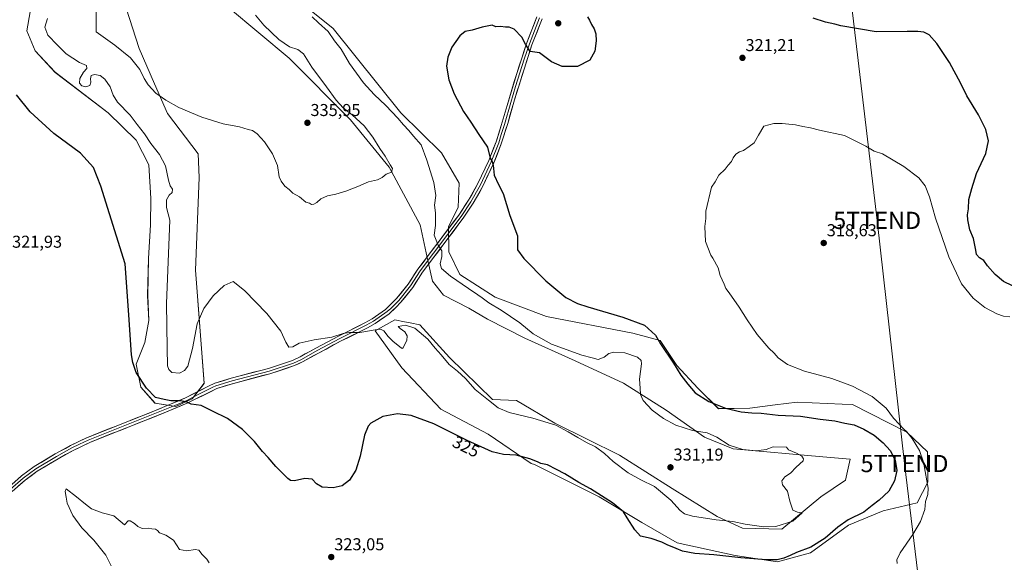
# Model space of a CAD drawing. Units: metres. Extents: x 605108 to 608591, y 4657506 to 4659871.
# Drawn here: x 607567 to 608140, y 4658001 to 4658317 of the extents above; entities that cross this region are included whole.
import ezdxf
from ezdxf.enums import TextEntityAlignment as Align

# ---------------------------------------------------------------- set-up
doc = ezdxf.new("R2010")
doc.units = ezdxf.units.M
doc.header["$MEASUREMENT"] = 0
doc.layers.get('0').update_dxf_attribs({"lineweight": 5})
for name, color, linetype, lineweight in [('Carátula', 7, 'Continuous', 5), ('Cultivos herbáceos CxS', 92, 'Continuous', 0), ('Curva de nivel maestra', 36, 'Continuous', 30), ('Curva de nivel normal', 36, 'Continuous', 0), ('Layer 0', 7, 'Continuous', 0), ('Matorral CxS', 135, 'Continuous', 0), ('Punto de cota en terreno', 7, 'Continuous', 0), ('Rótulo de curva de nivel directora', 19, 'Continuous', 0), ('Rótulo de punto de cota en terreno', 19, 'Continuous', 0), ('Tendido', 6, 'Continuous', 0), ('Torre de tendido puntual', 7, 'Continuous', 0)]:
    doc.layers.add(name, color=color, linetype=linetype, lineweight=lineweight)
doc.styles.add('Arial', font='txt', dxfattribs={"height": 0.2})

# ---------------------------------------------------------------- blocks, each defined once
blk = doc.blocks.new('*U151')
at = {"layer": 'Cultivos herbáceos CxS', "color": 92, "linetype": 'Continuous', "lineweight": 0}
for points in [[(607573.2017, 4658321.2829, 328.7395), (607571.1347, 4658310.2583, 328.0626), (607575.9577, 4658298.5453, 327.888), (607587.6325, 4658286.0449, 328.0127), (607618.4889, 4658262.4229, 327.8468), (607634.8799, 4658246.4685, 328.5225), (607642.2447, 4658232.1577, 328.49), (607643.3105, 4658212.6399, 328.1912), (607643.1345, 4658197.2699, 327.7693), (607642.0063, 4658177.5929, 327.2507), (607641.5275, 4658156.0165, 327.1138), (607642.2693, 4658141.4301, 326.7471), (607639.8181, 4658128.7219, 326.5861), (607634.8223, 4658115.9931, 325.8104), (607637.4635, 4658102.6901, 324.6306), (607645.8013, 4658093.2391, 324.2965), (607657.9001, 4658091.4315, 324.6366), (607667.4079, 4658095.9485, 325.2304), (607674.3391, 4658104.8853, 325.8938), (607669.4063, 4658170.8299, 332.4912), (607671.5575, 4658224.7769, 333.3626), (607670.8889, 4658238.5939, 333.6206), (607653.1271, 4658262.0279, 334.466), (607645.5479, 4658279.2531, 335.2849), (607636.5907, 4658299.9235, 336.785), (607629.0119, 4658323.3501, 337.5812)], [(607688.6435, 4658323.8881, 336.8255), (607723.8433, 4658294.3465, 335.8134), (607759.7239, 4658258.4673, 335.4615), (607782.1887, 4658230.7297, 334.8846), (607800.2421, 4658197.2459, 330.701), (607804.1971, 4658178.2431, 330.877), (607807.4789, 4658164.3111, 332.3484), (607813.8561, 4658156.1495, 332.4769), (607828.5839, 4658148.6175, 332.2501), (607839.4419, 4658142.3587, 331.9592), (607861.1505, 4658131.1097, 331.5244), (607890.5043, 4658118.0189, 331.4298), (607918.5869, 4658104.9185, 330.8379), (607943.5077, 4658089.2541, 329.3049), (607965.8845, 4658073.5701, 330.4256), (607982.4713, 4658066.7219, 330.1757), (608034.6629, 4658062.0607, 329.8169), (608050.5593, 4658060.7125, 329.6059), (608047.9309, 4658048.4363, 329.2759), (608033.4613, 4658038.7897, 328.7732), (608010.7987, 4658019.9965, 328.684), (607987.8969, 4658020.4495, 328.8356), (607973.2181, 4658027.3123, 329.9665), (607947.0203, 4658043.6009, 331.1562), (607916.3477, 4658063.0267, 331.4001), (607878.6833, 4658081.7613, 329.8142), (607856.3263, 4658094.9081, 331.789), (607842.3285, 4658095.4319, 330.507), (607817.3429, 4658119.9775, 331.3759), (607800.0321, 4658138.8743, 331.104), (607794.2957, 4658140.0705, 330.2739), (607791.1273, 4658140.7315, 330.0769), (607785.3799, 4658141.9309, 330.2591), (607773.9771, 4658135.4951, 329.3827), (607789.5513, 4658113.8909, 327.2358), (607812.2885, 4658089.7751, 325.8383), (607839.8489, 4658075.3063, 325.7713), (607864.8623, 4658058.1771, 324.5457), (607866.7751, 4658057.5573, 324.5077), (607904.4387, 4658038.8217, 324.7122), (607929.3553, 4658023.7929, 325.7478), (607949.7963, 4658011.8999, 325.5193), (607983.5611, 4658004.5535, 324.8936), (608008.3939, 4658000.9437, 324.4893), (608027.4375, 4658006.1705, 324.0741), (608049.5823, 4658022.2077, 323.4553), (608069.8751, 4658030.6161, 322.85), (608089.5601, 4658035.2137, 320.3115), (608095.8323, 4658047.3181, 319.7926), (608095.7023, 4658065.0821, 319.2724), (608083.5343, 4658076.4059, 320.0315), (608052.0649, 4658092.5333, 321.7218), (608046.0425, 4658092.7895, 322.3979), (608019.6813, 4658093.9109, 323.3891), (608007.0225, 4658092.3285, 324.1051), (607992.1209, 4658090.4657, 324.8014), (607974.0325, 4658090.1309, 325.9915), (607961.8595, 4658102.0885, 324.263), (607949.6785, 4658115.3155, 324.7485), (607940.0321, 4658129.8325, 324.9948), (607924.0979, 4658134.1473, 327.0068), (607873.7785, 4658143.8999, 327.4444), (607843.8017, 4658155.0827, 328.7148), (607823.3515, 4658168.2437, 328.8443), (607816.8943, 4658181.5161, 328.7502), (607816.7883, 4658196.1083, 328.5869), (607822.4291, 4658207.5733, 327.3615), (607822.9633, 4658221.5359, 326.8014), (607812.6571, 4658239.2189, 326.9206), (607788.9537, 4658262.5057, 328.5759), (607749.5893, 4658311.6379, 328.3979), (607712.0477, 4658341.8385, 329.7565)]]:
    blk.add_polyline3d(points, dxfattribs=at)
blk = doc.blocks.new('*U187')
at = {"layer": 'Curva de nivel normal', "color": 36, "linetype": 'Continuous', "lineweight": 0}
blk.add_polyline3d([(607737.23, 4658318.38, 330), (607740.96, 4658314.81, 330), (607746.57, 4658309.92, 330), (607750.39, 4658304.48, 330), (607754.19, 4658299.5, 330), (607759.03, 4658291.2, 330), (607767.23, 4658280.01, 330), (607773.41, 4658273.04, 330), (607780.29, 4658266.78, 330), (607787.24, 4658259.34, 330), (607790.46, 4658255.44, 330), (607793.62, 4658252.18, 330), (607796.26, 4658248.94, 330), (607800.84, 4658243.85, 330), (607804.09, 4658234.87, 330), (607808.25, 4658221.94, 330), (607809.4, 4658214.25, 330), (607808.52, 4658208.62, 330), (607809.19, 4658204.3, 330), (607809.06, 4658196.86, 330), (607808.38, 4658191.14, 330), (607810.64, 4658185.43, 330), (607812.79, 4658182.02, 330), (607812.86, 4658178.75, 330), (607811.86, 4658174.56, 330), (607812.64, 4658171.72, 330), (607817.83, 4658167.32, 330), (607828.43, 4658160.14, 330), (607833.71, 4658156.38, 330), (607836.38, 4658154.74, 330), (607840.28, 4658151.84, 330), (607847.3, 4658147.52, 330), (607858.33, 4658140.04, 330), (607866.11, 4658133.76, 330), (607876.76, 4658127.74, 330), (607894.4, 4658121.39, 330), (607900.44, 4658119.77, 330), (607903.96, 4658118.7, 330), (607907.37, 4658120.13, 330), (607909.99, 4658122.2, 330), (607912.91, 4658123.03, 330), (607919.41, 4658122.58, 330), (607926.87, 4658120.19, 330), (607928.98, 4658118.1, 330), (607929.1, 4658116.23, 330), (607927.87, 4658107.36, 330), (607928.25, 4658102.1, 330), (607928.48, 4658098.4, 330), (607930.16, 4658094.82, 330), (607935.32, 4658089.3, 330), (607941.99, 4658084.32, 330), (607949.18, 4658080.5, 330), (607958.72, 4658077.38, 330), (607967.34, 4658075.97, 330), (607972.92, 4658073.47, 330), (607980.25, 4658068.88, 330), (607988.04, 4658066.27, 330), (607995.82, 4658065.62, 330), (608001.78, 4658066.32, 330), (608005.83, 4658067.82, 330), (608013.54, 4658067.76, 330), (608014.62, 4658066.08, 330), (608019.28, 4658064.16, 330), (608022.46, 4658062.39, 330), (608023.47, 4658060.82, 330), (608023.2, 4658059.82, 330), (608019.15, 4658056.08, 330), (608015.82, 4658052.5, 330), (608012.49, 4658050.42, 330), (608010.84, 4658048.16, 330), (608011.31, 4658045.84, 330), (608014.04, 4658042.1, 330), (608015.44, 4658036.17, 330), (608017.26, 4658030.99, 330), (608020, 4658029.82, 330), (608022.76, 4658029.43, 330), (608017.22, 4658024.68, 330), (608007.41, 4658021.53, 330), (608000.4, 4658021.31, 330), (607989.53, 4658022.89, 330), (607982.21, 4658024.5, 330), (607972.53, 4658025.44, 330), (607958.75, 4658027.54, 330), (607954.09, 4658028.86, 330), (607951.65, 4658030.89, 330), (607946.26, 4658036.75, 330), (607936.68, 4658044.8, 330), (607928.72, 4658048.7, 330), (607921.42, 4658052.82, 330), (607912.54, 4658059.41, 330), (607907.65, 4658064.11, 330), (607902.36, 4658067.86, 330), (607897.06, 4658070.34, 330), (607891.95, 4658073.39, 330), (607886.36, 4658076.58, 330), (607879.17, 4658080.61, 330), (607865.86, 4658084.66, 330), (607852.05, 4658087.89, 330), (607845.62, 4658090.54, 330), (607840.08, 4658095.13, 330), (607832.16, 4658101.37, 330), (607826.69, 4658107.61, 330), (607821.95, 4658111.91, 330), (607817.1, 4658115.77, 330), (607812.43, 4658121.41, 330), (607808.98, 4658125.34, 330), (607804.76, 4658130.56, 330), (607797.05, 4658136.95, 330), (607791.72, 4658138.72, 330), (607787.4, 4658138.03, 330), (607788.54, 4658136.9, 330), (607789.84, 4658135.82, 330), (607791.24, 4658134.88, 330), (607792.59, 4658132.54, 330), (607792.44, 4658129.88, 330), (607791.46, 4658128.07, 330), (607790.32, 4658125.47, 330), (607789.72, 4658125.11, 330), (607788.43, 4658126.13, 330), (607784.24, 4658129.39, 330), (607781.59, 4658132.08, 330), (607779.13, 4658135.48, 330), (607777.11, 4658136.43, 330), (607775.12, 4658136.27, 330), (607765.17, 4658134.48, 330), (607759.16, 4658134.49, 330), (607755.45, 4658133.87, 330), (607748.74, 4658131.79, 330), (607738.42, 4658130.27, 330), (607729.75, 4658128.38, 330), (607726.09, 4658126.16, 330), (607723.74, 4658126, 330), (607721.95, 4658128.79, 330), (607719.13, 4658135.35, 330), (607710.96, 4658145.58, 330), (607697.96, 4658158.98, 330), (607691.26, 4658164.16, 330), (607686.08, 4658161.84, 330), (607679.75, 4658155.79, 330), (607674.31, 4658148.43, 330), (607670.4, 4658139.54, 330), (607667.62, 4658125.22, 330), (607664.83, 4658114.96, 330), (607662.89, 4658112.36, 330), (607660.12, 4658110.73, 330), (607655.62, 4658111.19, 330), (607653.89, 4658112.89, 330), (607653.05, 4658115.11, 330), (607652.89, 4658125.44, 330), (607652.54, 4658151.35, 330), (607654.38, 4658199.88, 330), (607652.44, 4658207.39, 330), (607652.47, 4658211.81, 330), (607654.12, 4658214.4, 330), (607655.82, 4658216.14, 330), (607655.95, 4658218.06, 330), (607654.64, 4658220.02, 330), (607653.68, 4658223.26, 330), (607651.97, 4658231.5, 330), (607648.33, 4658238.24, 330), (607643.45, 4658244.64, 330), (607639.68, 4658250.19, 330), (607635.32, 4658255.72, 330), (607631.33, 4658261.06, 330), (607624.05, 4658268.73, 330), (607621.37, 4658272.7, 330), (607619.61, 4658277.67, 330), (607616.62, 4658281.97, 330), (607613.83, 4658284.18, 330), (607610.52, 4658284.83, 330), (607608.72, 4658284.19, 330), (607608.15, 4658282.22, 330), (607608.44, 4658280.39, 330), (607607.85, 4658278.37, 330), (607605.54, 4658277.64, 330), (607603.23, 4658278.22, 330), (607601.92, 4658279.78, 330), (607602.12, 4658282.42, 330), (607604.14, 4658286.12, 330), (607606.2, 4658288.19, 330), (607605.83, 4658290.01, 330), (607601.91, 4658291.86, 330), (607594.14, 4658296.76, 330), (607588.99, 4658301.9, 330), (607583.37, 4658307.64, 330), (607581.72, 4658312.38, 330), (607583.24, 4658317.48, 330)], dxfattribs=at)
blk = doc.blocks.new('*U192')
at = {"layer": 'Curva de nivel normal', "color": 36, "linetype": 'Continuous', "lineweight": 0}
for points in [[(608143.52, 4658143.53, 320), (608139.97, 4658143.98, 320), (608135.96, 4658145.3, 320), (608129.13, 4658149.14, 320), (608122.21, 4658154.56, 320), (608115.54, 4658162.88, 320), (608108.01, 4658178.48, 320), (608100.35, 4658201.1, 320), (608096.83, 4658213.44, 320), (608094.35, 4658219.88, 320), (608090.63, 4658224.62, 320), (608081.86, 4658231.18, 320), (608069.46, 4658238.58, 320), (608064.61, 4658240.1, 320), (608059.82, 4658243.04, 320), (608047.35, 4658249.17, 320), (608032.74, 4658252.45, 320), (608027.48, 4658253.74, 320), (608023.05, 4658254.57, 320), (608018.82, 4658255.51, 320), (608011.07, 4658256.27, 320), (608006.26, 4658256.2, 320), (608000.42, 4658254.69, 320), (607997.23, 4658249.39, 320), (607994.7, 4658244.9, 320), (607991.85, 4658242.75, 320), (607988.41, 4658240.56, 320), (607986.08, 4658239.82, 320), (607984.08, 4658238.42, 320), (607982.41, 4658236.15, 320), (607981.6, 4658234.06, 320), (607979.57, 4658232.06, 320), (607977.74, 4658229.73, 320), (607974.11, 4658226.06, 320), (607971.92, 4658222.32, 320), (607969.92, 4658219.11, 320), (607966.55, 4658205.21, 320), (607966.59, 4658200.94, 320), (607966.01, 4658196.32, 320), (607966.44, 4658187.42, 320), (607969.43, 4658179.63, 320), (607970.72, 4658177.88, 320), (607973.83, 4658172.1, 320), (607974.94, 4658167.76, 320), (607977.26, 4658162.72, 320), (607978.16, 4658160.19, 320), (607980.25, 4658157.58, 320), (607986.01, 4658149.33, 320), (607990.59, 4658141.82, 320), (607996.42, 4658133.4, 320), (608003.16, 4658125.41, 320), (608006.43, 4658122.43, 320), (608008.7, 4658119.7, 320), (608014.21, 4658115.88, 320), (608024.07, 4658112.07, 320), (608039.97, 4658107.64, 320), (608052.06, 4658103.26, 320), (608063.4, 4658097.22, 320), (608071.56, 4658090.49, 320), (608075.78, 4658084.66, 320), (608079.12, 4658081.18, 320), (608081.65, 4658078.31, 320), (608083.57, 4658076.57, 320), (608086.75, 4658072.75, 320), (608091.09, 4658065.85, 320), (608093.4, 4658058.87, 320), (608095.21, 4658048.08, 320), (608096.09, 4658043.77, 320), (608095.87, 4658040.19, 320), (608094.54, 4658036.11, 320), (608094.09, 4658031.41, 320), (608091.62, 4658024.41, 320), (608087.15, 4658016.75, 320), (608079.67, 4658006.08, 320), (608077.79, 4658001.99, 320), (608078.07, 4657999.89, 320)], [(607677.32, 4658000.24, 320), (607675.94, 4658002.4, 320), (607673.3, 4658005.12, 320), (607671.27, 4658007.63, 320), (607669.27, 4658008.1, 320), (607664.39, 4658007.24, 320), (607660.1, 4658008.08, 320), (607656.5, 4658013.44, 320), (607652.08, 4658016.54, 320), (607648.36, 4658017.81, 320), (607647.21, 4658019.19, 320), (607646.04, 4658020.02, 320), (607644.02, 4658020.14, 320), (607641.75, 4658020.58, 320), (607638.34, 4658020.25, 320), (607635.71, 4658021.51, 320), (607633.82, 4658023.32, 320), (607631.36, 4658024.7, 320), (607630.1, 4658024.84, 320), (607628.05, 4658022.51, 320), (607621.74, 4658027.76, 320), (607615.09, 4658029.39, 320), (607608.81, 4658031.78, 320), (607605.41, 4658034.43, 320), (607600.11, 4658038.73, 320), (607594.04, 4658043.43, 320), (607593.46, 4658041.88, 320), (607594.02, 4658038.49, 320), (607594.72, 4658035.03, 320), (607597.94, 4658027.91, 320), (607603.16, 4658020.8, 320), (607610.22, 4658013.53, 320), (607617.1, 4658004.73, 320), (607620.21, 4657998.51, 320)]]:
    blk.add_polyline3d(points, dxfattribs=at)
blk = doc.blocks.new('*U202')
at = {"layer": 'Curva de nivel maestra', "color": 36, "linetype": 'Continuous', "lineweight": 30}
for points in [[(608145.21, 4658161.67, 325), (608139.9, 4658164.13, 325), (608135.08, 4658168.32, 325), (608130.58, 4658173.41, 325), (608128.39, 4658176.4, 325), (608125.95, 4658177.96, 325), (608124.18, 4658179.86, 325), (608123.85, 4658182.36, 325), (608122.46, 4658189.31, 325), (608120.37, 4658194.34, 325), (608119.06, 4658200.06, 325), (608119, 4658203.02, 325), (608119.62, 4658206.52, 325), (608119.69, 4658212.06, 325), (608121.42, 4658218.39, 325), (608124.27, 4658227.06, 325), (608129.54, 4658238.73, 325), (608131.12, 4658246.16, 325), (608129.67, 4658252.8, 325), (608125.41, 4658261.28, 325), (608118.65, 4658272.38, 325), (608115.02, 4658279.53, 325), (608108.37, 4658291.72, 325), (608101.01, 4658302.92, 325), (608096.54, 4658307.86, 325), (608093.44, 4658309.39, 325), (608089.98, 4658309.77, 325), (608083.89, 4658309.83, 325), (608065.67, 4658309.65, 325), (608045.13, 4658313.11, 325), (608041.7, 4658314.01, 325), (608036.19, 4658315.17, 325), (608029, 4658317.65, 325)], [(607897.67, 4658318.31, 325), (607898.83, 4658316.46, 325), (607900, 4658313.97, 325), (607901.5, 4658311.46, 325), (607902.49, 4658308.46, 325), (607902.75, 4658304.36, 325), (607901.99, 4658298.36, 325), (607899.1, 4658293.12, 325), (607891.75, 4658289.4, 325), (607882.96, 4658289.36, 325), (607876.73, 4658292.2, 325), (607869.78, 4658297.35, 325), (607864.2, 4658298.25, 325), (607861.5, 4658302.41, 325), (607859.41, 4658306.49, 325), (607854.86, 4658311.24, 325), (607852.11, 4658312.38, 325), (607849.92, 4658312.29, 325), (607847.07, 4658312.7, 325), (607844.25, 4658312.54, 325), (607842.09, 4658313.54, 325), (607836.31, 4658312.42, 325), (607830.56, 4658310.52, 325), (607826.42, 4658309.76, 325), (607823.39, 4658307.23, 325), (607818.61, 4658300.61, 325), (607816.23, 4658294.93, 325), (607815.49, 4658289.64, 325), (607816.94, 4658281.68, 325), (607820.08, 4658273.44, 325), (607825.52, 4658263.26, 325), (607829.7, 4658257, 325), (607834.29, 4658249.92, 325), (607839.5, 4658242.46, 325), (607841.06, 4658236.03, 325), (607842.2, 4658234.16, 325), (607842.8, 4658231.98, 325), (607843.38, 4658226.2, 325), (607845.81, 4658220.73, 325), (607848.59, 4658215.48, 325), (607852.34, 4658202.61, 325), (607856.84, 4658190.81, 325), (607856.97, 4658182.73, 325), (607860.56, 4658177.63, 325), (607873.39, 4658164.62, 325), (607885.04, 4658154.92, 325), (607891.86, 4658151.38, 325), (607897.82, 4658149.48, 325), (607918.25, 4658143.42, 325), (607930.78, 4658138.77, 325), (607937.28, 4658132.86, 325), (607940.22, 4658127.91, 325), (607947.73, 4658116.64, 325), (607952.01, 4658109.67, 325), (607956.11, 4658104.43, 325), (607960.34, 4658099.33, 325), (607968.3, 4658094.28, 325), (607978.01, 4658090.33, 325), (607987.24, 4658088.22, 325), (607993.32, 4658087.64, 325), (607998.88, 4658087.54, 325), (608008.69, 4658086.36, 325), (608021.68, 4658085.68, 325), (608033.2, 4658084.06, 325), (608041.6, 4658083.07, 325), (608047.54, 4658081.74, 325), (608052.95, 4658080.62, 325), (608058.61, 4658078.28, 325), (608064.64, 4658074.64, 325), (608069.93, 4658070.29, 325), (608073.86, 4658065.77, 325), (608076.86, 4658060.08, 325), (608077.81, 4658054.08, 325), (608076.42, 4658048.08, 325), (608073.22, 4658042.08, 325), (608067.6, 4658036.75, 325), (608063.34, 4658033.74, 325), (608058.59, 4658029.84, 325), (608049.4, 4658025.3, 325), (608043.4, 4658021.18, 325), (608036.07, 4658014.62, 325), (608027.74, 4658009.5, 325), (608019.4, 4658006.26, 325), (608015.74, 4658004.52, 325), (608012.07, 4658003.14, 325), (608008.07, 4658002.15, 325), (608001.88, 4658002.02, 325), (607986.98, 4658003.16, 325), (607971.14, 4658005.02, 325), (607960.09, 4658005.82, 325), (607953, 4658007.11, 325), (607949.24, 4658008.66, 325), (607944.05, 4658010.79, 325), (607941.02, 4658012.38, 325), (607934.76, 4658014.43, 325), (607928.44, 4658015.87, 325), (607925.27, 4658019.62, 325), (607920.81, 4658026.56, 325), (607918.61, 4658029.94, 325), (607912.21, 4658035.21, 325), (607899.37, 4658043.37, 325), (607892.7, 4658047.03, 325), (607884.55, 4658052.22, 325), (607879.68, 4658054.68, 325), (607874.45, 4658057.44, 325), (607870.49, 4658058.14, 325), (607868.5, 4658059.16, 325), (607864.07, 4658060.99, 325), (607856.21, 4658063.13, 325), (607848.76, 4658063.47, 325), (607842.21, 4658065.06, 325), (607827.64, 4658071.62, 325), (607808.16, 4658081.28, 325), (607795.04, 4658086.24, 325), (607786.92, 4658087.04, 325), (607778.4, 4658085.61, 325), (607771.44, 4658081.74, 325), (607769.94, 4658079.92, 325), (607767.82, 4658074.6, 325), (607765.32, 4658062.53, 325), (607762.82, 4658054.28, 325), (607759.12, 4658048.52, 325), (607754.73, 4658045.13, 325), (607749.57, 4658043.99, 325), (607743.14, 4658044.47, 325), (607739.77, 4658046.37, 325), (607737.35, 4658049.07, 325), (607733.13, 4658049.36, 325), (607727.11, 4658048.02, 325), (607724.71, 4658048.36, 325), (607723.24, 4658049.53, 325), (607716.2, 4658056.53, 325), (607711.7, 4658061.7, 325), (607708.38, 4658065.26, 325), (607703.7, 4658071.08, 325), (607696.79, 4658078.05, 325), (607688.03, 4658084.49, 325), (607679.24, 4658088.72, 325), (607672.66, 4658091.98, 325), (607666.88, 4658092.66, 325), (607663.91, 4658094.18, 325), (607660.4, 4658094.77, 325), (607655.09, 4658094.73, 325), (607651.1, 4658095.4, 325), (607646.09, 4658096.73, 325), (607640.8, 4658102.12, 325), (607634.86, 4658111.26, 325), (607632.8, 4658117.04, 325), (607632.16, 4658121.43, 325), (607630.58, 4658144.86, 325), (607628.52, 4658174.48, 325), (607614.31, 4658219.75, 325), (607609.95, 4658230.57, 325), (607602.36, 4658238.95, 325), (607586.89, 4658250.37, 325), (607573.02, 4658262.94, 325), (607565.07, 4658273.02, 325)]]:
    blk.add_polyline3d(points, dxfattribs=at)
blk = doc.blocks.new('5PATER')
at = {"layer": 'Carátula', "linetype": 'Continuous', "lineweight": 5}
h = blk.add_hatch(color=250, dxfattribs=at)
edge = h.paths.add_edge_path()
edge.add_ellipse((0, 0.01), major_axis=(-1.33, -1.34), ratio=0.999422, start_angle=0, end_angle=360)
blk = doc.blocks.new('5TTEND')
blk.add_text('5TTEND', height=10).set_placement((0, 0), align=Align.MIDDLE_CENTER)

msp = doc.modelspace()

# ---------------------------------------------------------------- linework, layer by layer
at = {"layer": 'Cultivos herbáceos CxS', "color": 92, "linetype": 'Continuous', "lineweight": 0}
for points in [[(607688.64, 4658323.89, 336.83), (607723.84, 4658294.35, 335.81), (607759.72, 4658258.47, 335.46), (607782.19, 4658230.73, 334.88), (607800.24, 4658197.25, 330.7), (607804.2, 4658178.24, 330.88), (607807.48, 4658164.31, 332.35), (607813.86, 4658156.15, 332.48), (607828.58, 4658148.62, 332.25), (607839.44, 4658142.36, 331.96), (607861.15, 4658131.11, 331.52), (607890.5, 4658118.02, 331.43), (607918.59, 4658104.92, 330.84), (607943.51, 4658089.25, 329.3), (607965.88, 4658073.57, 330.43), (607982.47, 4658066.72, 330.18), (608034.66, 4658062.06, 329.82), (608050.56, 4658060.71, 329.61), (608047.93, 4658048.44, 329.28), (608033.46, 4658038.79, 328.77), (608010.8, 4658020, 328.68), (607987.9, 4658020.45, 328.84), (607973.22, 4658027.31, 329.97), (607947.02, 4658043.6, 331.16), (607916.35, 4658063.03, 331.4), (607878.68, 4658081.76, 329.81), (607856.33, 4658094.91, 331.79), (607842.33, 4658095.43, 330.51), (607817.34, 4658119.98, 331.38), (607800.03, 4658138.87, 331.1), (607794.3, 4658140.07, 330.27), (607791.13, 4658140.73, 330.08), (607785.38, 4658141.93, 330.26), (607773.98, 4658135.5, 329.38), (607789.55, 4658113.89, 327.24), (607812.29, 4658089.78, 325.84), (607839.85, 4658075.31, 325.77), (607864.86, 4658058.18, 324.55), (607866.78, 4658057.56, 324.51), (607904.44, 4658038.82, 324.71), (607929.36, 4658023.79, 325.75), (607949.8, 4658011.9, 325.52), (607983.56, 4658004.55, 324.89), (608008.39, 4658000.94, 324.49), (608027.44, 4658006.17, 324.07), (608049.58, 4658022.21, 323.46), (608069.88, 4658030.62, 322.85), (608089.56, 4658035.21, 320.31), (608095.83, 4658047.32, 319.79), (608095.7, 4658065.08, 319.27), (608083.53, 4658076.41, 320.03), (608052.06, 4658092.53, 321.72), (608046.04, 4658092.79, 322.4), (608019.68, 4658093.91, 323.39), (608007.02, 4658092.33, 324.11), (607992.12, 4658090.47, 324.8), (607974.03, 4658090.13, 325.99), (607961.86, 4658102.09, 324.26), (607949.68, 4658115.32, 324.75), (607940.03, 4658129.83, 324.99), (607924.1, 4658134.15, 327.01), (607873.78, 4658143.9, 327.44), (607843.8, 4658155.08, 328.71), (607823.35, 4658168.24, 328.84), (607816.89, 4658181.52, 328.75), (607816.79, 4658196.11, 328.59), (607822.43, 4658207.57, 327.36), (607822.96, 4658221.54, 326.8), (607812.66, 4658239.22, 326.92), (607788.95, 4658262.51, 328.58), (607749.59, 4658311.64, 328.4), (607712.05, 4658341.84, 329.76)], [(607573.2, 4658321.28, 328.74), (607571.13, 4658310.26, 328.06), (607575.96, 4658298.55, 327.89), (607587.63, 4658286.04, 328.01), (607618.49, 4658262.42, 327.85), (607634.88, 4658246.47, 328.52), (607642.24, 4658232.16, 328.49), (607643.31, 4658212.64, 328.19), (607643.13, 4658197.27, 327.77), (607642.01, 4658177.59, 327.25), (607641.53, 4658156.02, 327.11), (607642.27, 4658141.43, 326.75), (607639.82, 4658128.72, 326.59), (607634.82, 4658115.99, 325.81), (607637.46, 4658102.69, 324.63), (607645.8, 4658093.24, 324.3), (607657.9, 4658091.43, 324.64), (607667.41, 4658095.95, 325.23), (607674.34, 4658104.89, 325.89), (607669.41, 4658170.83, 332.49), (607671.56, 4658224.78, 333.36), (607670.89, 4658238.59, 333.62), (607653.13, 4658262.03, 334.47), (607645.55, 4658279.25, 335.28), (607636.59, 4658299.92, 336.78), (607629.01, 4658323.35, 337.58)]]:
    msp.add_polyline3d(points, dxfattribs=at)
at = {"layer": 'Curva de nivel normal', "color": 36, "linetype": 'Continuous', "lineweight": 0}
for points in [[(607611.45, 4658321.06, 335), (607611.61, 4658309.55, 335)], [(607611.61, 4658309.55, 335), (607622.47, 4658301.91, 335), (607631.51, 4658294.46, 335), (607636.93, 4658287.67, 335), (607639.4, 4658282.48, 335), (607641.78, 4658278.79, 335), (607646.3, 4658273.97, 335), (607652.1, 4658269.74, 335), (607659.67, 4658265.56, 335), (607672.99, 4658259.95, 335), (607685.46, 4658256.13, 335), (607695.1, 4658254.23, 335), (607700.03, 4658252.7, 335), (607702.5, 4658252.12, 335), (607705.22, 4658250.26, 335), (607709.65, 4658245.58, 335), (607714.2, 4658238.65, 335), (607717.16, 4658231.76, 335), (607718.09, 4658225.13, 335), (607719.33, 4658222.63, 335), (607721.4, 4658219.69, 335), (607723.84, 4658217.8, 335), (607725.97, 4658215.59, 335), (607729.93, 4658213.55, 335), (607733.54, 4658210.5, 335), (607735.86, 4658209.82, 335), (607737.02, 4658209.14, 335), (607738.25, 4658209.18, 335), (607740.1, 4658210.29, 335), (607742.43, 4658212.4, 335), (607746.25, 4658214.17, 335), (607751.12, 4658215.14, 335), (607756.98, 4658216.85, 335), (607763.86, 4658219.58, 335), (607770.09, 4658222.3, 335), (607775.42, 4658223.38, 335), (607778.09, 4658224.8, 335), (607780.42, 4658226.8, 335), (607783.46, 4658227.95, 335), (607784.07, 4658229.96, 335), (607782.77, 4658232.07, 335), (607779.9, 4658237.21, 335), (607776.72, 4658241.69, 335), (607772.56, 4658248.3, 335), (607767.51, 4658254.85, 335), (607760.63, 4658261.35, 335), (607755.44, 4658265.4, 335), (607751.24, 4658269.86, 335), (607745.66, 4658277.62, 335), (607737.07, 4658289.03, 335), (607732.18, 4658296.81, 335), (607729, 4658299.38, 335), (607724.14, 4658300.96, 335), (607718, 4658305.19, 335), (607709.24, 4658313.6, 335), (607704.39, 4658319.4, 335)]]:
    msp.add_polyline3d(points, dxfattribs=at)
at = {"layer": 'Layer 0', "linetype": 'Continuous', "lineweight": 0}
for points in [[(607560.45, 4658044.21), (607568.07, 4658050.91), (607575.42, 4658056.4), (607587.71, 4658063.74), (607596.58, 4658068.65), (607605.57, 4658073.04), (607644.12, 4658088.32), (607663.65, 4658096.39), (607676.96, 4658103.29), (607680.68, 4658104.92), (607690.22, 4658107.89), (607711.81, 4658113.58), (607725.78, 4658118.2), (607730.3, 4658120.28), (607739.41, 4658125.38), (607752.67, 4658132.4), (607768.08, 4658140.1), (607772.21, 4658142.43), (607780.08, 4658147.99), (607786.49, 4658154.22), (607793.24, 4658162.57), (607798.89, 4658171.42), (607822.7, 4658202.94), (607828.39, 4658211.52), (607833.88, 4658221.27), (607840.15, 4658234.62), (607844.41, 4658245.56), (607847.47, 4658255.08), (607850.82, 4658266.74), (607856.42, 4658285.36), (607862.26, 4658303.18), (607868.23, 4658318.39)], [(607869.72, 4658317.76), (607863.79, 4658302.64), (607860.87, 4658293.73), (607855.79, 4658277.72), (607852.99, 4658268.41), (607849.32, 4658255.64), (607847.47, 4658249.79), (607845.94, 4658245.03), (607841.64, 4658233.99), (607835.32, 4658220.53), (607829.77, 4658210.68), (607824.02, 4658202.01), (607800.22, 4658170.5), (607794.56, 4658161.63), (607787.72, 4658153.16), (607786.29, 4658151.64), (607783.09, 4658148.52), (607781.09, 4658146.73), (607773.08, 4658141.06), (607768.84, 4658138.68), (607753.44, 4658130.98), (607740.19, 4658123.96), (607731.04, 4658118.84), (607726.38, 4658116.7), (607712.27, 4658112.03), (607690.83, 4658106.38), (607681.29, 4658103.42), (607679.43, 4658102.6), (607670.98, 4658098.37), (607664.33, 4658094.92), (607657.43, 4658092.04), (607647.66, 4658088), (607606.92, 4658071.86), (607601.82, 4658069.41), (607597.32, 4658067.22), (607588.52, 4658062.34), (607576.33, 4658055.06), (607569.09, 4658049.66), (607561.53, 4658043.01)], [(607871.21, 4658317.13), (607865.31, 4658302.1), (607855.15, 4658270.08), (607851.17, 4658256.19), (607847.46, 4658244.49), (607843.13, 4658233.35), (607836.75, 4658219.79), (607831.15, 4658209.83), (607825.34, 4658201.07), (607801.54, 4658169.57), (607795.87, 4658160.68), (607788.94, 4658152.1), (607786.09, 4658149.05), (607782.1, 4658145.46), (607773.94, 4658139.69), (607769.59, 4658137.25), (607754.21, 4658129.56), (607740.96, 4658122.54), (607731.77, 4658117.4), (607726.97, 4658115.19), (607712.73, 4658110.48), (607691.43, 4658104.87), (607681.89, 4658101.91), (607665, 4658093.45), (607651.2, 4658087.68), (607608.26, 4658070.67), (607598.06, 4658065.78), (607589.32, 4658060.94), (607577.23, 4658053.72), (607570.11, 4658048.4), (607562.61, 4658041.81)]]:
    msp.add_lwpolyline(points, dxfattribs=at)
for points in [[(607565.53, 4658048.68, 321.19), (607568.07, 4658050.91, 321.06), (607571.75, 4658053.66, 321.05), (607575.42, 4658056.4, 321), (607579.52, 4658058.85, 321), (607583.61, 4658061.29, 320.97), (607587.71, 4658063.74, 321.03), (607590.67, 4658065.38, 320.97), (607593.62, 4658067.01, 320.99), (607596.58, 4658068.65, 321.12), (607599.58, 4658070.11, 321.19), (607602.57, 4658071.58, 321.28), (607605.57, 4658073.04, 321.31), (607609.85, 4658074.74, 321.42), (607614.14, 4658076.44, 321.56), (607618.42, 4658078.13, 321.74), (607622.7, 4658079.83, 322.03), (607626.99, 4658081.53, 322.47), (607631.27, 4658083.23, 322.75), (607635.55, 4658084.92, 323.15), (607639.84, 4658086.62, 323.52), (607644.12, 4658088.32, 323.82), (607648.03, 4658089.93, 324.16), (607651.93, 4658091.55, 324.48), (607655.84, 4658093.16, 324.66), (607659.74, 4658094.78, 325.03), (607663.65, 4658096.39, 325.27), (607668.09, 4658098.69, 325.4), (607672.52, 4658100.99, 325.79), (607676.96, 4658103.29, 325.77), (607680.68, 4658104.92, 326.01), (607685.45, 4658106.41, 326.15), (607690.22, 4658107.89, 326.34), (607694.54, 4658109.03, 326.56), (607698.86, 4658110.17, 326.81), (607703.17, 4658111.3, 327.12), (607707.49, 4658112.44, 327.48), (607711.81, 4658113.58, 327.72), (607716.47, 4658115.12, 328.12), (607721.12, 4658116.66, 328.55), (607725.78, 4658118.2, 328.7), (607730.3, 4658120.28, 329.08), (607733.34, 4658121.98, 329.25), (607736.37, 4658123.68, 329.21), (607739.41, 4658125.38, 329.42), (607742.73, 4658127.14, 329.57), (607746.04, 4658128.89, 329.58), (607749.36, 4658130.65, 329.76), (607752.67, 4658132.4, 329.9), (607756.52, 4658134.33, 329.97), (607760.38, 4658136.25, 330.32), (607764.23, 4658138.18, 330.46), (607768.08, 4658140.1, 330.74), (607772.21, 4658142.43, 330.97), (607776.15, 4658145.21, 331.43), (607780.08, 4658147.99, 331.72), (607783.29, 4658151.11, 332.26), (607786.49, 4658154.22, 332.15), (607788.74, 4658157, 332.42), (607790.99, 4658159.79, 332.33), (607793.24, 4658162.57, 332.3), (607795.12, 4658165.52, 332.18), (607797.01, 4658168.47, 331.89), (607798.89, 4658171.42, 331.91), (607801.87, 4658175.36, 331.22), (607804.84, 4658179.3, 330.77), (607807.82, 4658183.24, 330.26), (607810.8, 4658187.18, 329.77), (607813.77, 4658191.12, 329.26), (607816.75, 4658195.06, 328.7), (607819.72, 4658199, 328.16), (607822.7, 4658202.94, 327.62), (607824.6, 4658205.8, 327.38), (607826.49, 4658208.66, 326.99), (607828.39, 4658211.52, 326.73), (607830.22, 4658214.77, 326.4), (607832.05, 4658218.02, 326.09), (607833.88, 4658221.27, 325.85), (607835.97, 4658225.72, 325.52), (607838.06, 4658230.17, 325.31), (607840.15, 4658234.62, 325.08), (607841.57, 4658238.27, 324.87), (607842.99, 4658241.91, 324.77), (607844.41, 4658245.56, 324.67), (607845.94, 4658250.32, 324.56), (607847.47, 4658255.08, 324.42), (607848.59, 4658258.97, 324.33), (607849.7, 4658262.85, 324.36), (607850.82, 4658266.74, 324.34), (607852.22, 4658271.4, 324.31), (607853.62, 4658276.05, 324.3), (607855.02, 4658280.71, 324.33), (607856.42, 4658285.36, 324.41), (607857.88, 4658289.82, 324.51), (607859.34, 4658294.27, 324.67), (607860.8, 4658298.73, 324.86), (607862.26, 4658303.18, 325.01), (607863.75, 4658306.98, 325.14), (607865.25, 4658310.79, 325.28), (607866.74, 4658314.59, 325.41), (607868.23, 4658318.39, 325.49)], [(607871.21, 4658317.13, 325.58), (607869.74, 4658313.37, 325.51), (607868.26, 4658309.62, 325.35), (607866.79, 4658305.86, 325.21), (607865.31, 4658302.1, 325.07), (607863.86, 4658297.53, 324.92), (607862.41, 4658292.95, 324.75), (607860.96, 4658288.38, 324.56), (607859.5, 4658283.8, 324.4), (607858.05, 4658279.23, 324.29), (607856.6, 4658274.65, 324.28), (607855.15, 4658270.08, 324.22), (607853.82, 4658265.45, 324.21), (607852.5, 4658260.82, 324.17), (607851.17, 4658256.19, 324.14), (607849.93, 4658252.29, 324.22), (607848.7, 4658248.39, 324.33), (607847.46, 4658244.49, 324.48), (607846.02, 4658240.78, 324.58), (607844.57, 4658237.06, 324.68), (607843.13, 4658233.35, 324.86), (607841, 4658228.83, 325.11), (607838.88, 4658224.31, 325.31), (607836.75, 4658219.79, 325.63), (607834.88, 4658216.47, 325.9), (607833.02, 4658213.15, 326.15), (607831.15, 4658209.83, 326.46), (607829.21, 4658206.91, 326.77), (607827.28, 4658203.99, 327.13), (607825.34, 4658201.07, 327.41), (607822.37, 4658197.13, 327.94), (607819.39, 4658193.2, 328.57), (607816.42, 4658189.26, 329.1), (607813.44, 4658185.32, 329.59), (607810.47, 4658181.38, 330.17), (607807.49, 4658177.45, 330.69), (607804.52, 4658173.51, 331.22), (607801.54, 4658169.57, 331.72), (607799.65, 4658166.61, 332.15), (607797.76, 4658163.64, 332.24), (607795.87, 4658160.68, 332.38), (607793.56, 4658157.82, 332.45), (607791.25, 4658154.96, 332.4), (607788.94, 4658152.1, 332.29), (607786.09, 4658149.05, 332.05), (607784.1, 4658147.26, 331.7), (607782.1, 4658145.46, 331.46), (607778.02, 4658142.58, 331.05), (607773.94, 4658139.69, 330.6), (607769.59, 4658137.25, 330.2), (607765.75, 4658135.33, 329.94), (607761.9, 4658133.41, 329.87), (607758.06, 4658131.48, 329.39), (607754.21, 4658129.56, 329.35), (607749.79, 4658127.22, 329.25), (607745.38, 4658124.88, 329.14), (607740.96, 4658122.54, 329.06), (607737.9, 4658120.83, 329.06), (607734.83, 4658119.11, 329.1), (607731.77, 4658117.4, 328.93), (607729.37, 4658116.3, 328.81), (607726.97, 4658115.19, 328.71), (607722.22, 4658113.62, 328.44), (607717.48, 4658112.05, 328.04), (607712.73, 4658110.48, 327.72), (607708.47, 4658109.36, 327.42), (607704.21, 4658108.24, 327.05), (607699.95, 4658107.11, 326.72), (607695.69, 4658105.99, 326.47), (607691.43, 4658104.87, 326.19), (607686.66, 4658103.39, 325.95), (607681.89, 4658101.91, 325.77), (607677.67, 4658099.8, 325.64), (607673.45, 4658097.68, 325.43), (607669.22, 4658095.57, 325.2), (607665, 4658093.45, 325.03), (607660.4, 4658091.53, 324.72), (607655.8, 4658089.6, 324.55), (607651.2, 4658087.68, 324.08), (607646.91, 4658085.98, 323.86), (607642.61, 4658084.28, 323.51), (607638.32, 4658082.58, 323.14), (607634.02, 4658080.88, 322.9), (607629.73, 4658079.18, 322.61), (607625.44, 4658077.47, 322.08), (607621.14, 4658075.77, 321.73), (607616.85, 4658074.07, 321.57), (607612.55, 4658072.37, 321.41), (607608.26, 4658070.67, 321.3), (607604.86, 4658069.04, 321.25), (607601.46, 4658067.41, 321.17), (607598.06, 4658065.78, 321.01), (607593.69, 4658063.36, 320.9), (607589.32, 4658060.94, 320.77), (607585.29, 4658058.53, 320.82), (607581.26, 4658056.13, 320.77), (607577.23, 4658053.72, 320.81), (607573.67, 4658051.06, 320.83), (607570.11, 4658048.4, 320.9), (607566.36, 4658045.11, 321.05)]]:
    msp.add_polyline3d(points, dxfattribs=at)
at = {"layer": 'Matorral CxS', "color": 135, "linetype": 'Continuous', "lineweight": 0}
for points in [[(607712.05, 4658341.84, 329.76), (607749.59, 4658311.64, 328.4), (607788.95, 4658262.51, 328.58), (607812.66, 4658239.22, 326.92), (607822.96, 4658221.54, 326.8), (607822.43, 4658207.57, 327.36), (607816.79, 4658196.11, 328.59), (607816.89, 4658181.52, 328.75), (607823.35, 4658168.24, 328.84), (607843.8, 4658155.08, 328.71), (607873.78, 4658143.9, 327.44), (607924.1, 4658134.15, 327.01), (607940.03, 4658129.83, 324.99), (607949.68, 4658115.32, 324.75), (607961.86, 4658102.09, 324.26), (607974.03, 4658090.13, 325.99), (607992.12, 4658090.47, 324.8), (608007.02, 4658092.33, 324.11), (608019.68, 4658093.91, 323.39), (608046.04, 4658092.79, 322.4), (608052.06, 4658092.53, 321.72), (608083.53, 4658076.41, 320.03), (608095.7, 4658065.08, 319.27), (608095.83, 4658047.32, 319.79), (608089.56, 4658035.21, 320.31), (608069.88, 4658030.62, 322.85), (608049.58, 4658022.21, 323.46), (608027.44, 4658006.17, 324.07), (608008.39, 4658000.94, 324.49), (608008.39, 4658000.94, 324.49), (607983.56, 4658004.55, 324.89), (607949.8, 4658011.9, 325.52), (607929.36, 4658023.79, 325.75), (607904.44, 4658038.82, 324.71), (607866.78, 4658057.56, 324.51), (607864.86, 4658058.18, 324.55), (607839.85, 4658075.31, 325.77), (607812.29, 4658089.78, 325.84), (607789.55, 4658113.89, 327.24), (607773.98, 4658135.5, 329.38), (607785.38, 4658141.93, 330.26), (607791.13, 4658140.73, 330.08), (607794.3, 4658140.07, 330.27), (607800.03, 4658138.87, 331.1), (607817.34, 4658119.98, 331.38), (607842.33, 4658095.43, 330.51), (607856.33, 4658094.91, 331.79), (607878.68, 4658081.76, 329.81), (607916.35, 4658063.03, 331.4), (607947.02, 4658043.6, 331.16), (607973.22, 4658027.31, 329.97), (607987.9, 4658020.45, 328.84), (608010.8, 4658020, 328.68), (608033.46, 4658038.79, 328.77), (608047.93, 4658048.44, 329.28), (608050.56, 4658060.71, 329.61), (608034.66, 4658062.06, 329.82), (607982.47, 4658066.72, 330.18), (607965.88, 4658073.57, 330.43), (607943.51, 4658089.25, 329.3), (607918.59, 4658104.92, 330.84), (607890.5, 4658118.02, 331.43), (607861.15, 4658131.11, 331.52), (607839.44, 4658142.36, 331.96), (607828.58, 4658148.62, 332.25), (607813.86, 4658156.15, 332.48), (607807.48, 4658164.31, 332.35), (607804.2, 4658178.24, 330.88), (607800.24, 4658197.25, 330.7), (607782.19, 4658230.73, 334.88), (607759.72, 4658258.47, 335.46), (607723.84, 4658294.35, 335.81), (607688.64, 4658323.89, 336.83)], [(607688.64, 4658323.89, 336.83), (607723.84, 4658294.35, 335.81), (607759.72, 4658258.47, 335.46), (607782.19, 4658230.73, 334.88), (607800.24, 4658197.25, 330.7), (607804.2, 4658178.24, 330.88), (607807.48, 4658164.31, 332.35), (607813.86, 4658156.15, 332.48), (607828.58, 4658148.62, 332.25), (607839.44, 4658142.36, 331.96), (607861.15, 4658131.11, 331.52), (607890.5, 4658118.02, 331.43), (607918.59, 4658104.92, 330.84), (607943.51, 4658089.25, 329.3), (607965.88, 4658073.57, 330.43), (607982.47, 4658066.72, 330.18), (608034.66, 4658062.06, 329.82), (608050.56, 4658060.71, 329.61), (608047.93, 4658048.44, 329.28), (608033.46, 4658038.79, 328.77), (608010.8, 4658020, 328.68), (607987.9, 4658020.45, 328.84), (607973.22, 4658027.31, 329.97), (607947.02, 4658043.6, 331.16), (607916.35, 4658063.03, 331.4), (607878.68, 4658081.76, 329.81), (607856.33, 4658094.91, 331.79), (607842.33, 4658095.43, 330.51), (607817.34, 4658119.98, 331.38), (607800.03, 4658138.87, 331.1), (607794.3, 4658140.07, 330.27), (607791.13, 4658140.73, 330.08), (607785.38, 4658141.93, 330.26), (607773.98, 4658135.5, 329.38), (607789.55, 4658113.89, 327.24), (607812.29, 4658089.78, 325.84), (607839.85, 4658075.31, 325.77), (607864.86, 4658058.18, 324.55), (607866.78, 4658057.56, 324.51), (607904.44, 4658038.82, 324.71), (607929.36, 4658023.79, 325.75), (607949.8, 4658011.9, 325.52), (607983.56, 4658004.55, 324.89), (608008.39, 4658000.94, 324.49), (608027.44, 4658006.17, 324.07), (608049.58, 4658022.21, 323.46), (608069.88, 4658030.62, 322.85), (608089.56, 4658035.21, 320.31), (608095.83, 4658047.32, 319.79), (608095.7, 4658065.08, 319.27), (608083.53, 4658076.41, 320.03), (608052.06, 4658092.53, 321.72), (608046.04, 4658092.79, 322.4), (608019.68, 4658093.91, 323.39), (608007.02, 4658092.33, 324.11), (607992.12, 4658090.47, 324.8), (607974.03, 4658090.13, 325.99), (607961.86, 4658102.09, 324.26), (607949.68, 4658115.32, 324.75), (607940.03, 4658129.83, 324.99), (607924.1, 4658134.15, 327.01), (607873.78, 4658143.9, 327.44), (607843.8, 4658155.08, 328.71), (607823.35, 4658168.24, 328.84), (607816.89, 4658181.52, 328.75), (607816.79, 4658196.11, 328.59), (607822.43, 4658207.57, 327.36), (607822.96, 4658221.54, 326.8), (607812.66, 4658239.22, 326.92), (607788.95, 4658262.51, 328.58), (607749.59, 4658311.64, 328.4), (607712.05, 4658341.84, 329.76)], [(607629.01, 4658323.35, 337.58), (607636.59, 4658299.92, 336.78), (607645.55, 4658279.25, 335.28), (607653.13, 4658262.03, 334.47), (607670.89, 4658238.59, 333.62), (607671.56, 4658224.78, 333.36), (607669.41, 4658170.83, 332.49), (607674.34, 4658104.89, 325.89), (607667.41, 4658095.95, 325.23), (607657.9, 4658091.43, 324.64), (607645.8, 4658093.24, 324.3), (607637.46, 4658102.69, 324.63), (607634.82, 4658115.99, 325.81), (607639.82, 4658128.72, 326.59), (607642.27, 4658141.43, 326.75), (607641.53, 4658156.02, 327.11), (607642.01, 4658177.59, 327.25), (607643.13, 4658197.27, 327.77), (607643.31, 4658212.64, 328.19), (607642.24, 4658232.16, 328.49), (607634.88, 4658246.47, 328.52), (607618.49, 4658262.42, 327.85), (607587.63, 4658286.04, 328.01), (607575.96, 4658298.55, 327.89), (607571.13, 4658310.26, 328.06), (607573.2, 4658321.28, 328.74)], [(607573.2, 4658321.28, 328.74), (607571.13, 4658310.26, 328.06), (607575.96, 4658298.55, 327.89), (607587.63, 4658286.04, 328.01), (607618.49, 4658262.42, 327.85), (607634.88, 4658246.47, 328.52), (607642.24, 4658232.16, 328.49), (607643.31, 4658212.64, 328.19), (607643.13, 4658197.27, 327.77), (607642.01, 4658177.59, 327.25), (607641.53, 4658156.02, 327.11), (607642.27, 4658141.43, 326.75), (607639.82, 4658128.72, 326.59), (607634.82, 4658115.99, 325.81), (607637.46, 4658102.69, 324.63), (607645.8, 4658093.24, 324.3), (607657.9, 4658091.43, 324.64), (607667.41, 4658095.95, 325.23), (607674.34, 4658104.89, 325.89), (607669.41, 4658170.83, 332.49), (607671.56, 4658224.78, 333.36), (607670.89, 4658238.59, 333.62), (607653.13, 4658262.03, 334.47), (607645.55, 4658279.25, 335.28), (607636.59, 4658299.92, 336.78), (607629.01, 4658323.35, 337.58)]]:
    msp.add_polyline3d(points, dxfattribs=at)
at = {"layer": 'Tendido', "color": 6, "linetype": 'Continuous', "lineweight": 0}
msp.add_polyline3d([(608049.32, 4658343.83, 333.86), (608066.33, 4658199.81, 318.62), (608082.26, 4658058.15, 323.35), (608097.68, 4657931.65, 316.74), (608110.52, 4657812.59, 313.55), (608124.52, 4657691.76, 311.44)], dxfattribs=at)

# ---------------------------------------------------------------- block references
at = {"layer": 'Cultivos herbáceos CxS', "color": 92, "linetype": 'Continuous', "lineweight": 0}
msp.add_blockref('*U151', (0, 0), dxfattribs=at)
at = {"layer": 'Curva de nivel maestra', "color": 36, "linetype": 'Continuous', "lineweight": 30}
msp.add_blockref('*U202', (0, 0), dxfattribs=at)
at = {"layer": 'Curva de nivel normal', "color": 36, "linetype": 'Continuous', "lineweight": 0}
for name in ['*U192', '*U187']:
    msp.add_blockref(name, (0, 0), dxfattribs=at)
at = {"layer": 'Punto de cota en terreno', "linetype": 'Continuous', "lineweight": 0}
for p in [(607880.62, 4658314.6, 325.71), (607987.89, 4658294.47, 321.21), (607734.55, 4658256.64, 335.95), (608035.21, 4658186.63, 318.63), (607945.98, 4658055.95, 331.19), (607748.44, 4658003.7, 323.05)]:
    msp.add_blockref('5PATER', p, dxfattribs=at)
at = {"layer": 'Torre de tendido puntual', "linetype": 'Continuous', "lineweight": 0}
for p in [(608066.33, 4658199.81, 318.62), (608082.26, 4658058.15, 323.35)]:
    msp.add_blockref('5TTEND', p, dxfattribs=at)

# ---------------------------------------------------------------- texts
at = {"layer": 'Rótulo de curva de nivel directora', "color": 19, "linetype": 'Continuous', "lineweight": 0, "style": 'Arial'}
msp.add_text('325', height=7, rotation=-26.37649, dxfattribs=at).set_placement((607826.94, 4658068.03), align=Align.MIDDLE_CENTER)
at = {"layer": 'Rótulo de punto de cota en terreno', "color": 19, "linetype": 'Continuous', "lineweight": 0, "style": 'Arial'}
for s, p in [('321,21', (607989.65, 4658296.23)), ('335,95', (607736.31, 4658258.4)), ('318,63', (608036.97, 4658188.39)), ('321,93', (607562.56, 4658181.69)), ('331,19', (607947.74, 4658057.71)), ('323,05', (607750.2, 4658005.46))]:
    msp.add_text(s, height=7, dxfattribs=at).set_placement(p, align=Align.BOTTOM_LEFT)

doc.saveas('drawing.dxf')
